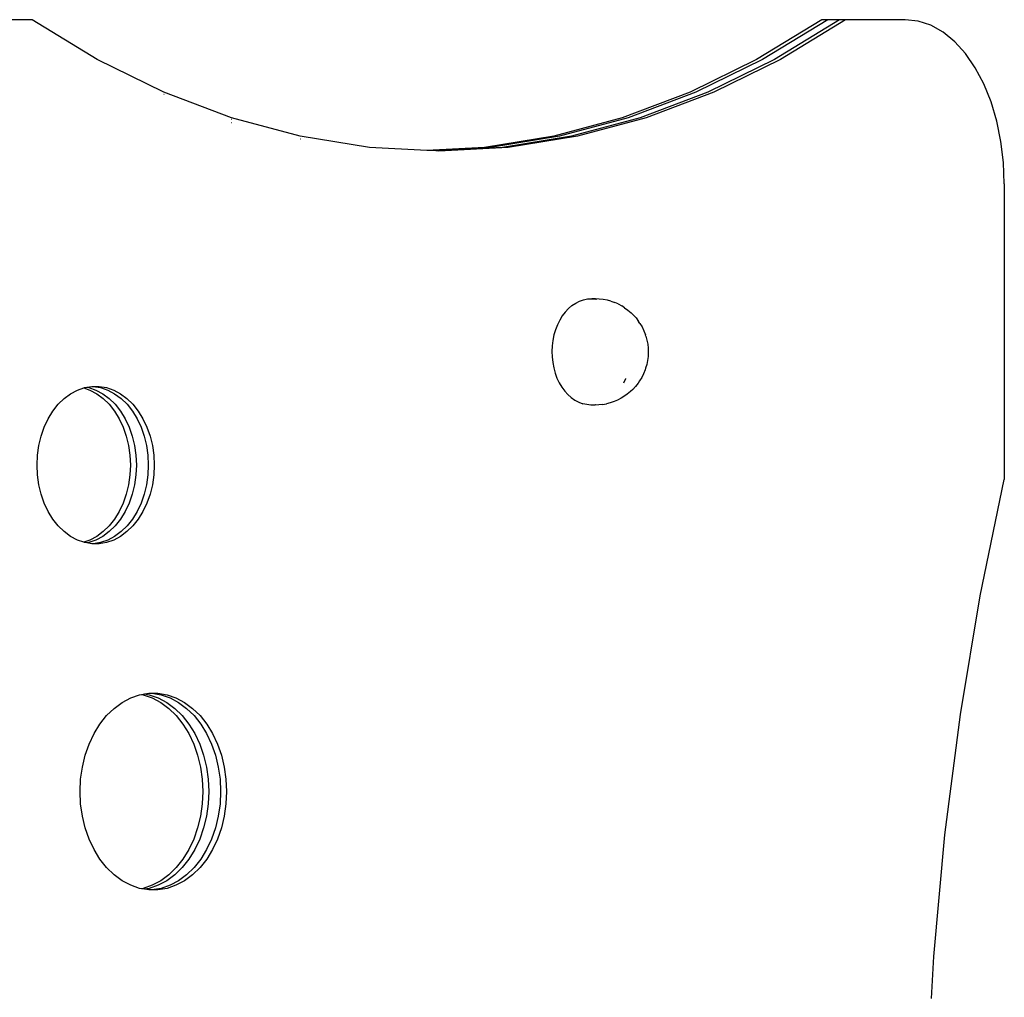
# Model space of a CAD drawing. Units: millimetres. Extents: x 1791 to 10901, y -210 to 8826.
# Drawn here: x 8928 to 9261, y 4753 to 5083 of the extents above; entities that cross this region are included whole.
import ezdxf

# ---------------------------------------------------------------- set-up
doc = ezdxf.new("R2010")
doc.units = ezdxf.units.MM

msp = doc.modelspace()

# ---------------------------------------------------------------- linework, layer by layer
for p, q in [((8932.63, 5083.06), (8912.52, 5083.06)), ((8954.66, 5069.61), (8932.63, 5083.06)), ((9199.45, 5083.06), (9177.42, 5069.61)), ((9201.46, 5083.06), (9179.43, 5069.61)), ((9205.47, 5083.06), (9183.45, 5069.61)), ((9207.48, 5083.06), (9185.45, 5069.61)), ((9201.46, 5083.06), (9199.45, 5083.06)), ((9205.47, 5083.06), (9201.46, 5083.06)), ((9207.48, 5083.06), (9205.47, 5083.06)), ((9227.59, 5083.06), (9207.48, 5083.06)), ((9231.97, 5082.59), (9227.59, 5083.06)), ((9236.27, 5081.17), (9231.97, 5082.59)), ((9240.42, 5078.84), (9236.27, 5081.17)), ((9244.35, 5075.63), (9240.42, 5078.84)), ((9247.99, 5071.59), (9244.35, 5075.63)), ((9251.29, 5066.81), (9247.99, 5071.59)), ((8977.16, 5058.53), (8954.66, 5069.61)), ((9177.42, 5069.61), (9154.92, 5058.53)), ((9179.43, 5069.61), (9156.93, 5058.53)), ((9183.45, 5069.61), (9160.94, 5058.53)), ((9185.45, 5069.61), (9162.95, 5058.53)), ((9254.18, 5061.35), (9251.29, 5066.81)), ((9256.62, 5055.31), (9254.18, 5061.35)), ((9000.05, 5049.87), (8977.16, 5058.53)), ((8977.22, 5057.75), (8977.18, 5057.77)), ((9154.92, 5058.53), (9132.03, 5049.87)), ((9156.93, 5058.53), (9134.04, 5049.87)), ((9160.94, 5058.53), (9138.06, 5049.87)), ((9162.95, 5058.53), (9140.06, 5049.87)), ((9258.56, 5048.8), (9256.62, 5055.31)), ((9000.08, 5049.32), (9000.04, 5049.33)), ((9000.16, 5048.22), (9000.04, 5048.25)), ((9023.22, 5043.65), (9000.05, 5049.87)), ((9132.03, 5049.87), (9108.86, 5043.65)), ((9134.04, 5049.87), (9110.87, 5043.65)), ((9138.06, 5049.87), (9114.88, 5043.65)), ((9140.06, 5049.87), (9116.89, 5043.65)), ((9259.97, 5041.93), (9258.56, 5048.8)), ((9046.59, 5039.91), (9023.22, 5043.65)), ((9108.86, 5043.65), (9085.49, 5039.91)), ((9110.87, 5043.65), (9087.5, 5039.91)), ((9114.88, 5043.65), (9091.51, 5039.91)), ((9116.89, 5043.65), (9093.52, 5039.91)), ((9023.26, 5042.68), (9023.22, 5042.69)), ((9260.82, 5034.81), (9259.97, 5041.93)), ((9066.04, 5038.88), (9046.59, 5039.91)), ((9085.49, 5039.91), (9066.04, 5038.88)), ((9067.04, 5038.82), (9066.04, 5038.88)), ((9087.5, 5039.91), (9067.04, 5038.82)), ((9069.05, 5038.72), (9067.04, 5038.82)), ((9091.51, 5039.91), (9069.05, 5038.72)), ((9070.06, 5038.66), (9069.05, 5038.72)), ((9093.52, 5039.91), (9070.06, 5038.66)), ((9261.11, 5027.56), (9260.82, 5034.81)), ((9261.11, 5027.56), (9261.11, 4927.66)), ((9115.04, 4986.44), (9116.29, 4987.27)), ((9116.29, 4987.27), (9117.6, 4987.93)), ((9117.6, 4987.93), (9118.95, 4988.4)), ((9118.95, 4988.4), (9120.33, 4988.67)), ((9120.33, 4988.67), (9121.73, 4988.75)), ((9121.73, 4988.75), (9123.12, 4988.64)), ((9122.99, 4988.75), (9121.73, 4988.75)), ((9124.25, 4988.65), (9122.99, 4988.75)), ((9123.12, 4988.64), (9123.28, 4988.6)), ((9125.63, 4988.54), (9124.25, 4988.65)), ((9127, 4988.23), (9125.63, 4988.54)), ((9128.2, 4987.94), (9127, 4988.23)), ((9128.2, 4987.94), (9129.51, 4987.45)), ((9130.61, 4986.99), (9129.51, 4987.45)), ((9130.61, 4986.99), (9131.85, 4986.33)), ((9112.77, 4984.26), (9111.77, 4982.94)), ((9113.86, 4985.43), (9112.77, 4984.26)), ((9113.86, 4985.43), (9115.04, 4986.44)), ((9132.82, 4985.72), (9131.85, 4986.33)), ((9132.82, 4985.72), (9133.95, 4984.92)), ((9133.95, 4984.92), (9135.01, 4983.97)), ((9135.75, 4983.29), (9135.01, 4983.97)), ((9110.88, 4981.49), (9110.11, 4979.93)), ((9111.77, 4982.94), (9110.88, 4981.49)), ((9135.75, 4983.29), (9136.69, 4982.25)), ((9136.69, 4982.25), (9137.53, 4981.09)), ((9138.02, 4980.41), (9137.53, 4981.09)), ((9138.02, 4980.41), (9138.72, 4979.22)), ((9109.46, 4978.26), (9108.95, 4976.51)), ((9110.11, 4979.93), (9109.46, 4978.26)), ((9138.72, 4979.22), (9139.33, 4977.94)), ((9139.33, 4977.94), (9139.83, 4976.57)), ((9108.57, 4974.7), (9108.34, 4972.85)), ((9108.95, 4976.51), (9108.57, 4974.7)), ((9140, 4976.1), (9139.83, 4976.57)), ((9140, 4976.1), (9140.36, 4974.79)), ((9140.36, 4974.79), (9140.62, 4973.44)), ((9140.62, 4973.44), (9140.77, 4972.06)), ((9108.34, 4972.85), (9108.25, 4970.97)), ((9108.25, 4970.97), (9108.31, 4969.1)), ((9140.82, 4970.66), (9140.75, 4969.27)), ((9140.77, 4972.06), (9140.82, 4970.66)), ((9108.31, 4969.1), (9108.52, 4967.24)), ((9108.52, 4967.24), (9108.86, 4965.42)), ((9140.58, 4967.89), (9140.3, 4966.55)), ((9140.75, 4969.27), (9140.58, 4967.89)), ((9108.86, 4965.42), (9109.35, 4963.65)), ((9109.35, 4963.65), (9109.97, 4961.97)), ((9139.74, 4964.76), (9139.22, 4963.41)), ((9139.92, 4965.25), (9139.74, 4964.76)), ((9140.3, 4966.55), (9139.92, 4965.25)), ((9109.97, 4961.97), (9110.72, 4960.38)), ((9110.72, 4960.38), (9111.59, 4958.91)), ((9133.09, 4961.66), (9132.39, 4960.25)), ((9133.15, 4961.82), (9133.09, 4961.66)), ((9137.38, 4960.28), (9136.52, 4959.14)), ((9137.87, 4960.97), (9137.38, 4960.28)), ((9138.59, 4962.14), (9137.87, 4960.97)), ((9139.22, 4963.41), (9138.59, 4962.14)), ((8945.66, 4956.65), (8947.97, 4957.88)), ((8947.97, 4957.88), (8950.07, 4958.61)), ((8950.07, 4958.61), (8950.37, 4958.72)), ((8950.07, 4958.61), (8952.17, 4957.88)), ((8950.37, 4958.72), (8951.07, 4958.84)), ((8951.07, 4958.84), (8952.84, 4959.14)), ((8951.07, 4958.84), (8951.77, 4958.72)), ((8951.77, 4958.72), (8954.18, 4957.88)), ((8952.17, 4957.88), (8954.48, 4956.65)), ((8952.84, 4959.14), (8953.32, 4959.14)), ((8953.32, 4959.14), (8955.79, 4958.72)), ((8953.32, 4959.14), (8955.33, 4959.14)), ((8954.18, 4957.88), (8956.49, 4956.65)), ((8955.33, 4959.14), (8957.79, 4958.72)), ((8955.79, 4958.72), (8958.19, 4957.88)), ((8957.79, 4958.72), (8960.2, 4957.88)), ((8958.19, 4957.88), (8960.51, 4956.65)), ((8960.2, 4957.88), (8962.51, 4956.65)), ((9111.59, 4958.91), (9112.57, 4957.57)), ((9112.57, 4957.57), (9113.65, 4956.37)), ((9134.81, 4957.43), (9133.74, 4956.51)), ((9135.57, 4958.12), (9134.81, 4957.43)), ((9136.52, 4959.14), (9135.57, 4958.12)), ((8941.47, 4953.08), (8943.48, 4955.04)), ((8943.48, 4955.04), (8945.66, 4956.65)), ((8954.48, 4956.65), (8956.66, 4955.04)), ((8956.49, 4956.65), (8958.67, 4955.04)), ((8956.66, 4955.04), (8958.67, 4953.08)), ((8958.67, 4955.04), (8960.68, 4953.08)), ((8960.51, 4956.65), (8962.69, 4955.04)), ((8962.51, 4956.65), (8964.69, 4955.04)), ((8962.69, 4955.04), (8964.7, 4953.08)), ((8964.69, 4955.04), (8966.7, 4953.08)), ((9113.65, 4956.37), (9114.81, 4955.33)), ((9114.81, 4955.33), (9116.05, 4954.46)), ((9116.05, 4954.46), (9117.35, 4953.77)), ((9117.35, 4953.77), (9118.69, 4953.27)), ((9127.94, 4953.58), (9126.75, 4953.29)), ((9129.27, 4954.04), (9127.94, 4953.58)), ((9130.37, 4954.5), (9129.27, 4954.04)), ((9131.62, 4955.12), (9130.37, 4954.5)), ((9132.59, 4955.74), (9131.62, 4955.12)), ((9133.74, 4956.51), (9132.59, 4955.74)), ((8938.07, 4948.21), (8939.65, 4950.78)), ((8939.65, 4950.78), (8941.47, 4953.08)), ((8958.67, 4953.08), (8960.49, 4950.78)), ((8960.49, 4950.78), (8962.07, 4948.21)), ((8960.68, 4953.08), (8962.49, 4950.78)), ((8962.49, 4950.78), (8964.08, 4948.21)), ((8964.7, 4953.08), (8966.51, 4950.78)), ((8966.51, 4950.78), (8968.09, 4948.21)), ((8966.7, 4953.08), (8968.52, 4950.78)), ((8968.52, 4950.78), (8970.1, 4948.21)), ((9120.07, 4952.96), (9118.69, 4953.27)), ((9121.46, 4952.84), (9120.07, 4952.96)), ((9122.86, 4952.92), (9121.46, 4952.84)), ((9122.73, 4952.84), (9121.46, 4952.84)), ((9124.12, 4952.92), (9122.73, 4952.84)), ((9122.86, 4952.92), (9123.26, 4953)), ((9125.37, 4953.02), (9124.12, 4952.92)), ((9125.37, 4953.02), (9126.75, 4953.29)), ((8936.74, 4945.38), (8938.07, 4948.21)), ((8962.07, 4948.21), (8963.4, 4945.38)), ((8964.08, 4948.21), (8965.41, 4945.38)), ((8968.09, 4948.21), (8969.43, 4945.38)), ((8970.1, 4948.21), (8971.43, 4945.38)), ((8935.68, 4942.36), (8936.74, 4945.38)), ((8963.4, 4945.38), (8964.46, 4942.36)), ((8965.41, 4945.38), (8966.47, 4942.36)), ((8969.43, 4945.38), (8970.48, 4942.36)), ((8971.43, 4945.38), (8972.49, 4942.36)), ((8934.91, 4939.17), (8935.68, 4942.36)), ((8964.46, 4942.36), (8965.23, 4939.17)), ((8966.47, 4942.36), (8967.24, 4939.17)), ((8970.48, 4942.36), (8971.25, 4939.17)), ((8972.49, 4942.36), (8973.26, 4939.17)), ((8934.44, 4935.89), (8934.91, 4939.17)), ((8965.23, 4939.17), (8965.7, 4935.89)), ((8967.24, 4939.17), (8967.7, 4935.89)), ((8971.25, 4939.17), (8971.72, 4935.89)), ((8973.26, 4939.17), (8973.73, 4935.89)), ((8934.29, 4932.55), (8934.44, 4935.89)), ((8965.7, 4935.89), (8965.85, 4932.55)), ((8967.7, 4935.89), (8967.86, 4932.55)), ((8971.72, 4935.89), (8971.87, 4932.55)), ((8973.73, 4935.89), (8973.88, 4932.55)), ((8934.44, 4929.21), (8934.29, 4932.55)), ((8965.85, 4932.55), (8965.7, 4929.21)), ((8967.86, 4932.55), (8967.7, 4929.21)), ((8971.87, 4932.55), (8971.72, 4929.21)), ((8973.88, 4932.55), (8973.73, 4929.21)), ((8934.91, 4925.92), (8934.44, 4929.21)), ((8965.7, 4929.21), (8965.23, 4925.92)), ((8967.7, 4929.21), (8967.24, 4925.92)), ((8971.72, 4929.21), (8971.25, 4925.92)), ((8973.73, 4929.21), (8973.26, 4925.92)), ((9252.98, 4888.32), (9261.11, 4927.66)), ((8935.68, 4922.74), (8934.91, 4925.92)), ((8965.23, 4925.92), (8964.46, 4922.74)), ((8967.24, 4925.92), (8966.47, 4922.74)), ((8971.25, 4925.92), (8970.48, 4922.74)), ((8973.26, 4925.92), (8972.49, 4922.74)), ((8936.74, 4919.71), (8935.68, 4922.74)), ((8964.46, 4922.74), (8963.4, 4919.71)), ((8966.47, 4922.74), (8965.41, 4919.71)), ((8970.48, 4922.74), (8969.43, 4919.71)), ((8972.49, 4922.74), (8971.43, 4919.71)), ((8938.07, 4916.89), (8936.74, 4919.71)), ((8939.65, 4914.31), (8938.07, 4916.89)), ((8962.07, 4916.89), (8960.49, 4914.31)), ((8963.4, 4919.71), (8962.07, 4916.89)), ((8964.08, 4916.89), (8962.49, 4914.31)), ((8965.41, 4919.71), (8964.08, 4916.89)), ((8968.09, 4916.89), (8966.51, 4914.31)), ((8969.43, 4919.71), (8968.09, 4916.89)), ((8970.1, 4916.89), (8968.52, 4914.31)), ((8971.43, 4919.71), (8970.1, 4916.89)), ((8941.47, 4912.02), (8939.65, 4914.31)), ((8960.49, 4914.31), (8958.67, 4912.02)), ((8962.49, 4914.31), (8960.68, 4912.02)), ((8966.51, 4914.31), (8964.7, 4912.02)), ((8968.52, 4914.31), (8966.7, 4912.02)), ((8943.48, 4910.06), (8941.47, 4912.02)), ((8958.67, 4912.02), (8956.66, 4910.06)), ((8960.68, 4912.02), (8958.67, 4910.06)), ((8964.7, 4912.02), (8962.69, 4910.06)), ((8966.7, 4912.02), (8964.69, 4910.06)), ((8945.66, 4908.44), (8943.48, 4910.06)), ((8947.97, 4907.21), (8945.66, 4908.44)), ((8950.07, 4906.49), (8947.97, 4907.21)), ((8952.17, 4907.21), (8950.07, 4906.49)), ((8954.18, 4907.21), (8951.77, 4906.38)), ((8954.48, 4908.44), (8952.17, 4907.21)), ((8956.49, 4908.44), (8954.18, 4907.21)), ((8956.66, 4910.06), (8954.48, 4908.44)), ((8958.19, 4907.21), (8955.79, 4906.38)), ((8958.67, 4910.06), (8956.49, 4908.44)), ((8960.2, 4907.21), (8957.79, 4906.38)), ((8960.51, 4908.44), (8958.19, 4907.21)), ((8962.51, 4908.44), (8960.2, 4907.21)), ((8962.69, 4910.06), (8960.51, 4908.44)), ((8964.69, 4910.06), (8962.51, 4908.44)), ((8950.37, 4906.38), (8950.07, 4906.49)), ((8951.07, 4906.26), (8950.37, 4906.38)), ((8951.77, 4906.38), (8951.07, 4906.26)), ((8952.84, 4905.96), (8951.07, 4906.26)), ((8953.32, 4905.96), (8952.84, 4905.96)), ((8955.79, 4906.38), (8953.32, 4905.96)), ((8955.33, 4905.96), (8953.32, 4905.96)), ((8957.79, 4906.38), (8955.33, 4905.96)), ((9246.28, 4848.24), (9252.98, 4888.32)), ((8963.05, 4852.33), (8965.94, 4853.87)), ((8965.94, 4853.87), (8968.95, 4854.91)), ((8968.95, 4854.91), (8969.57, 4855.02)), ((8969.57, 4855.02), (8970.58, 4855.19)), ((8969.57, 4855.02), (8970.2, 4854.91)), ((8970.2, 4854.91), (8973.21, 4853.87)), ((8970.58, 4855.19), (8972.03, 4855.44)), ((8970.58, 4855.19), (8972.2, 4854.91)), ((8972.03, 4855.44), (8973.13, 4855.44)), ((8972.2, 4854.91), (8975.21, 4853.87)), ((8973.13, 4855.44), (8976.22, 4854.91)), ((8973.13, 4855.44), (8975.14, 4855.44)), ((8973.21, 4853.87), (8976.1, 4852.33)), ((8975.14, 4855.44), (8978.23, 4854.91)), ((8975.21, 4853.87), (8978.1, 4852.33)), ((8976.22, 4854.91), (8979.23, 4853.87)), ((8978.23, 4854.91), (8981.24, 4853.87)), ((8979.23, 4853.87), (8982.12, 4852.33)), ((8981.24, 4853.87), (8984.12, 4852.33)), ((8957.81, 4847.86), (8960.33, 4850.32)), ((8960.33, 4850.32), (8963.05, 4852.33)), ((8976.1, 4852.33), (8978.82, 4850.32)), ((8978.1, 4852.33), (8980.83, 4850.32)), ((8978.82, 4850.32), (8981.33, 4847.86)), ((8980.83, 4850.32), (8983.34, 4847.86)), ((8982.12, 4852.33), (8984.84, 4850.32)), ((8984.12, 4852.33), (8986.85, 4850.32)), ((8984.84, 4850.32), (8987.35, 4847.86)), ((8986.85, 4850.32), (8989.36, 4847.86)), ((8955.55, 4845), (8957.81, 4847.86)), ((8981.33, 4847.86), (8983.6, 4845)), ((8983.34, 4847.86), (8985.61, 4845)), ((8987.35, 4847.86), (8989.62, 4845)), ((8989.36, 4847.86), (8991.63, 4845)), ((9241.05, 4807.56), (9246.28, 4848.24)), ((8953.57, 4841.78), (8955.55, 4845)), ((8983.6, 4845), (8985.58, 4841.78)), ((8985.61, 4845), (8987.59, 4841.78)), ((8989.62, 4845), (8991.6, 4841.78)), ((8991.63, 4845), (8993.61, 4841.78)), ((8951.9, 4838.24), (8953.57, 4841.78)), ((8985.58, 4841.78), (8987.24, 4838.24)), ((8987.59, 4841.78), (8989.25, 4838.24)), ((8991.6, 4841.78), (8993.27, 4838.24)), ((8993.61, 4841.78), (8995.27, 4838.24)), ((8950.58, 4834.46), (8951.9, 4838.24)), ((8987.24, 4838.24), (8988.57, 4834.46)), ((8989.25, 4838.24), (8990.57, 4834.46)), ((8993.27, 4838.24), (8994.59, 4834.46)), ((8995.27, 4838.24), (8996.6, 4834.46)), ((8949.62, 4830.48), (8950.58, 4834.46)), ((8988.57, 4834.46), (8989.53, 4830.48)), ((8990.57, 4834.46), (8991.54, 4830.48)), ((8994.59, 4834.46), (8995.55, 4830.48)), ((8996.6, 4834.46), (8997.56, 4830.48)), ((8949.04, 4826.38), (8949.62, 4830.48)), ((8989.53, 4830.48), (8990.11, 4826.38)), ((8991.54, 4830.48), (8992.12, 4826.38)), ((8995.55, 4830.48), (8996.13, 4826.38)), ((8997.56, 4830.48), (8998.14, 4826.38)), ((8948.84, 4822.2), (8949.04, 4826.38)), ((8990.11, 4826.38), (8990.31, 4822.2)), ((8992.12, 4826.38), (8992.31, 4822.2)), ((8996.13, 4826.38), (8996.33, 4822.2)), ((8998.14, 4826.38), (8998.33, 4822.2)), ((8949.04, 4818.03), (8948.84, 4822.2)), ((8990.31, 4822.2), (8990.11, 4818.03)), ((8992.31, 4822.2), (8992.12, 4818.03)), ((8996.33, 4822.2), (8996.13, 4818.03)), ((8998.33, 4822.2), (8998.14, 4818.03)), ((8949.62, 4813.92), (8949.04, 4818.03)), ((8990.11, 4818.03), (8989.53, 4813.92)), ((8992.12, 4818.03), (8991.54, 4813.92)), ((8996.13, 4818.03), (8995.55, 4813.92)), ((8998.14, 4818.03), (8997.56, 4813.92)), ((8950.58, 4809.94), (8949.62, 4813.92)), ((8989.53, 4813.92), (8988.57, 4809.94)), ((8991.54, 4813.92), (8990.57, 4809.94)), ((8995.55, 4813.92), (8994.59, 4809.94)), ((8997.56, 4813.92), (8996.6, 4809.94)), ((8951.9, 4806.16), (8950.58, 4809.94)), ((8988.57, 4809.94), (8987.24, 4806.16)), ((8990.57, 4809.94), (8989.25, 4806.16)), ((8994.59, 4809.94), (8993.27, 4806.16)), ((8996.6, 4809.94), (8995.27, 4806.16)), ((9237.3, 4766.44), (9241.05, 4807.56)), ((8953.57, 4802.63), (8951.9, 4806.16)), ((8987.24, 4806.16), (8985.58, 4802.63)), ((8989.25, 4806.16), (8987.59, 4802.63)), ((8993.27, 4806.16), (8991.6, 4802.63)), ((8995.27, 4806.16), (8993.61, 4802.63)), ((8955.55, 4799.41), (8953.57, 4802.63)), ((8985.58, 4802.63), (8983.6, 4799.41)), ((8987.59, 4802.63), (8985.61, 4799.41)), ((8991.6, 4802.63), (8989.62, 4799.41)), ((8993.61, 4802.63), (8991.63, 4799.41)), ((8957.81, 4796.54), (8955.55, 4799.41)), ((8983.6, 4799.41), (8981.33, 4796.54)), ((8985.61, 4799.41), (8983.34, 4796.54)), ((8989.62, 4799.41), (8987.35, 4796.54)), ((8991.63, 4799.41), (8989.36, 4796.54)), ((8960.33, 4794.09), (8957.81, 4796.54)), ((8963.05, 4792.07), (8960.33, 4794.09)), ((8978.82, 4794.09), (8976.1, 4792.07)), ((8980.83, 4794.09), (8978.1, 4792.07)), ((8981.33, 4796.54), (8978.82, 4794.09)), ((8983.34, 4796.54), (8980.83, 4794.09)), ((8984.84, 4794.09), (8982.12, 4792.07)), ((8986.85, 4794.09), (8984.12, 4792.07)), ((8987.35, 4796.54), (8984.84, 4794.09)), ((8989.36, 4796.54), (8986.85, 4794.09)), ((8965.94, 4790.53), (8963.05, 4792.07)), ((8968.95, 4789.49), (8965.94, 4790.53)), ((8973.21, 4790.53), (8970.2, 4789.49)), ((8975.21, 4790.53), (8972.2, 4789.49)), ((8976.1, 4792.07), (8973.21, 4790.53)), ((8978.1, 4792.07), (8975.21, 4790.53)), ((8979.23, 4790.53), (8976.22, 4789.49)), ((8981.24, 4790.53), (8978.23, 4789.49)), ((8982.12, 4792.07), (8979.23, 4790.53)), ((8984.12, 4792.07), (8981.24, 4790.53)), ((8969.57, 4789.39), (8968.95, 4789.49)), ((8970.2, 4789.49), (8969.57, 4789.39)), ((8970.58, 4789.22), (8969.57, 4789.39)), ((8972.2, 4789.49), (8970.58, 4789.22)), ((8972.03, 4788.97), (8970.58, 4789.22)), ((8973.13, 4788.97), (8972.03, 4788.97)), ((8976.22, 4789.49), (8973.13, 4788.97)), ((8975.14, 4788.97), (8973.13, 4788.97)), ((8978.23, 4789.49), (8975.14, 4788.97)), ((9236.53, 4752.33), (9237.3, 4766.44))]:
    msp.add_line(p, q)

doc.saveas('drawing.dxf')
